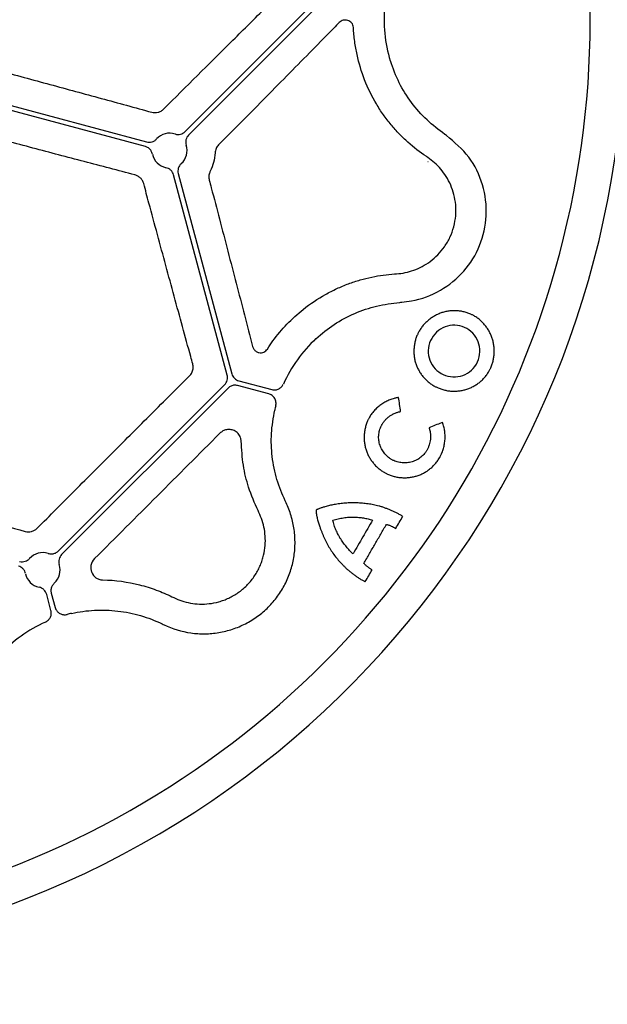
# Model space of a CAD drawing. Extents: x 99 to 1821, y 196 to 1277.
# Drawn here: x 574 to 646, y 403 to 522 of the extents above; entities that cross this region are included whole.
import ezdxf

# ---------------------------------------------------------------- set-up
doc = ezdxf.new("R2010")
doc.units = 0
doc.header["$LTSCALE"] = 5
doc.header["$MEASUREMENT"] = 0
doc.linetypes.add('AUSGEZOGEN', pattern=[0])
doc.layers.get('0').update_dxf_attribs({"linetype": 'CONTINUOUS'})
doc.layers.get('DEFPOINTS').update_dxf_attribs({"linetype": 'CONTINUOUS'})
doc.layers.add('BEMASS', color=3, linetype='AUSGEZOGEN')
doc.layers.add('DUENN-18', color=94, linetype='CONTINUOUS')
doc.styles.add('BEMSTIL', font='isocp3.shx', dxfattribs={"width": 0.8})
doc.dimstyles.new('BEMASS', dxfattribs={"dimtxt": 3.5, "dimasz": 3.5, "dimexe": 1.4, "dimexo": 0, "dimgap": 2, "dimtad": 1, "dimtxsty": 'BEMSTIL', "dimcen": 3, "dimclrd": 3, "dimclre": 3, "dimclrt": 3, "dimadec": 0, "dimazin": 0, "dimtfac": 0.875, "dimtmove": 2, "dimatfit": 3, "dimfxl": 1, "dimtolj": 1, "dimlwd": 25, "dimlwe": 25, "dimarcsym": 0})

# ---------------------------------------------------------------- blocks, each defined once
blk = doc.blocks.new('*D9')
at = {"layer": 'BEMASS', "color": 3, "lineweight": 25, "transparency": 16777216}
for p, q in [((99.4, 497.6), (99.4, 318.3)), ((647.66, 497.61), (647.66, 318.3)), ((605.66, 342.3), (141.4, 342.3))]:
    blk.add_line(p, q, dxfattribs=at)
at = {"layer": 'BEMASS', "color": 3, "transparency": 16777216}
for points in [[(141.4, 349.3), (141.4, 335.3), (99.4, 342.3)], [(605.66, 349.3), (605.66, 335.3), (647.66, 342.3)]]:
    blk.add_solid(points, dxfattribs=at)
at = {"layer": 'DEFPOINTS', "color": 0, "transparency": 16777216}
for p in [(99.4, 521.6), (647.66, 521.61), (99.4, 342.3)]:
    blk.add_point(p, dxfattribs=at)
at = {"layer": 'BEMASS', "color": 4, "transparency": 16777216, "insert": (373.53, 375.3), "char_height": 42, "attachment_point": 5, "style": 'BEMSTIL'}
blk.add_mtext('\\A1;548', dxfattribs=at)

msp = doc.modelspace()

# ---------------------------------------------------------------- linework, layer by layer
at = {"color": 7, "linetype": 'Continuous', "lineweight": 30}
msp.add_arc((533.53, 521.61), 114.12, 284.9986, 86.3955, dxfattribs=at)
at = {"layer": 'DUENN-18'}
for p, q in [((594.46, 508.09), (610.69, 524.32)), ((611.11, 523.91), (594.87, 507.67)), ((589.65, 506.27), (564.19, 513.09)), ((564.34, 513.66), (589.8, 506.84)), ((623.82, 504.47), (623.83, 504.49)), ((623.82, 504.47), (623.82, 504.47)), ((599.54, 478.66), (593.06, 502.86)), ((593.63, 503.01), (600.11, 478.82)), ((579.12, 457.39), (599.23, 477.5)), ((604.56, 476.4), (600.81, 477.4)), ((600.96, 477.97), (604.93, 476.9)), ((599.65, 477.09), (579.53, 456.98)), ((625.58, 472.93), (625.45, 472.9)), ((606.66, 463.23), (606.55, 463.45)), ((603.37, 462.06), (603.27, 462.28)), ((578.28, 452.31), (578.75, 450.58)), ((578.24, 450.22), (577.72, 452.16))]:
    msp.add_line(p, q, dxfattribs=at)
for centre, radius, start, end in [((533.53, 521.61), 109.91, 51.6718, 218.3282), ((533.53, 521.61), 109.91, 221.6718, 48.3282), ((635.3, 521.61), 16.79, 174.064, 197.2767), ((592.58, 505.79), 2.11, 71.8145, 138.1861), ((592.58, 505.79), 2.11, 311.8146, 18.1859), ((592.58, 505.79), 2.11, 191.8142, 258.186), ((621.67, 470.73), 16.79, 132.7233, 155.9366), ((621.67, 470.73), 16.79, 165.4866, 167.2767), ((577.23, 455.09), 2.11, 71.8173, 138.1839), ((577.23, 455.09), 2.11, 191.8183, 258.1826), ((577.23, 455.09), 2.11, 311.8188, 18.1831), ((584.41, 433.48), 16.79, 102.7233, 104.514), ((584.41, 433.48), 16.79, 114.064, 137.2767)]:
    msp.add_arc(centre, radius, start, end, dxfattribs=at)
for points, knots in [([(591.86, 510.81), (594.6, 513.54), (597.31, 516.24), (601.33, 520.22), (602.65, 521.53), (605.29, 524.14), (606.6, 525.44), (607.89, 526.71)], [0, 0, 0, 0, 0.5, 0.5, 0.75, 0.75, 1, 1, 1, 1]), ([(613.1, 521.26), (612.88, 521.04), (611.81, 519.95), (608.9, 517), (604.28, 512.31), (600.44, 508.43), (598.51, 506.48)], [0, 0, 0, 0, 0.0457707, 0.2288872, 0.613415, 1, 1, 1, 1]), ([(614.81, 520.65), (614.8, 520.87), (614.72, 521.07), (614.46, 521.37), (614.3, 521.48), (613.94, 521.58), (613.76, 521.58), (613.49, 521.52), (613.41, 521.48), (613.24, 521.39), (613.17, 521.33), (613.1, 521.26)], [0, 0, 0, 0, 0.25, 0.25, 0.5, 0.5, 0.75, 0.75, 0.875, 0.875, 1, 1, 1, 1]), ([(616.16, 514.34), (615.78, 515.32), (615.47, 516.34), (615.13, 517.92), (615.03, 518.45), (614.89, 519.54), (614.84, 520.09), (614.81, 520.65)], [0, 0, 0, 0, 0.5, 0.5, 0.75, 0.75, 1, 1, 1, 1]), ([(565.51, 517.19), (567.62, 516.62), (569.74, 516.05), (573.94, 514.92), (576.03, 514.35), (580.19, 513.22), (582.25, 512.66), (586.36, 511.54), (588.4, 510.98), (590.42, 510.43)], [0, 0, 0, 0, 0.25, 0.25, 0.5, 0.5, 0.75, 0.75, 1, 1, 1, 1]), ([(625.85, 507.75), (625.12, 508.31), (623.62, 509.44), (621.78, 511.56), (620.25, 513.96), (619.6, 515.73), (619.27, 516.63)], [0, 0, 0, 0, 0.2459, 0.498944, 0.745886, 1, 1, 1, 1]), ([(623.59, 505.1), (622.84, 505.6), (622.11, 506.17), (621.04, 507.12), (620.69, 507.46), (620.01, 508.16), (619.68, 508.53), (619.04, 509.3), (618.73, 509.71), (618.13, 510.55), (617.85, 510.99), (617.05, 512.34), (616.57, 513.3), (616.16, 514.34)], [0, 0, 0, 0, 0.25, 0.25, 0.375, 0.375, 0.5, 0.5, 0.625, 0.625, 0.75, 0.75, 1, 1, 1, 1]), ([(590.42, 510.43), (590.54, 510.4), (590.67, 510.38), (590.93, 510.38), (591.06, 510.39), (591.31, 510.46), (591.43, 510.51), (591.66, 510.64), (591.77, 510.72), (591.86, 510.81)], [0, 0, 0, 0, 0.25, 0.25, 0.5, 0.5, 0.75, 0.75, 1, 1, 1, 1]), ([(588.39, 502.85), (586.36, 503.38), (584.32, 503.92), (580.2, 505), (578.13, 505.55), (573.97, 506.65), (571.88, 507.21), (567.66, 508.32), (565.55, 508.89), (563.43, 509.45)], [0, 0, 0, 0, 0.25, 0.25, 0.5, 0.5, 0.75, 0.75, 1, 1, 1, 1]), ([(589.8, 506.84), (590.01, 506.78), (590.24, 506.79), (590.56, 506.88), (590.66, 506.93), (590.84, 507.04), (590.93, 507.12), (591, 507.2)], [0, 0, 0, 0, 0.5, 0.5, 0.75, 0.75, 1, 1, 1, 1]), ([(593.24, 507.8), (593.34, 507.76), (593.45, 507.74), (593.67, 507.73), (593.78, 507.74), (594, 507.79), (594.1, 507.84), (594.29, 507.94), (594.38, 508.01), (594.46, 508.09)], [0, 0, 0, 0, 0.25, 0.25, 0.5, 0.5, 0.75, 0.75, 1, 1, 1, 1]), ([(594.87, 507.67), (594.72, 507.52), (594.61, 507.32), (594.53, 507), (594.52, 506.88), (594.53, 506.67), (594.55, 506.56), (594.58, 506.45)], [0, 0, 0, 0, 0.5, 0.5, 0.75, 0.75, 1, 1, 1, 1]), ([(620.65, 487.47), (621.05, 487.52), (622.67, 487.7), (625.4, 488.72), (628.3, 491.08), (630.26, 494.26), (631.08, 497.94), (630.61, 501.71), (628.95, 505.18), (627.02, 506.8), (626.05, 507.62)], [0, 0, 0, 0, 0.043618, 0.181206, 0.31607, 0.449812, 0.585192, 0.723039, 0.861373, 1, 1, 1, 1]), ([(590.51, 505.36), (590.47, 505.49), (590.42, 505.65), (590.25, 505.91), (590.03, 506.13), (589.77, 506.23), (589.65, 506.27)], [0, 0, 0, 0, 0.305805, 0.388487, 0.694239, 1, 1, 1, 1]), ([(598.51, 506.48), (598.39, 506.35), (598.28, 506.2), (598.13, 505.87), (598.09, 505.69), (598.08, 505.51)], [0, 0, 0, 0, 0.5, 0.5, 1, 1, 1, 1]), ([(598.08, 505.51), (598.06, 505.12), (597.99, 504.74), (597.8, 504), (597.66, 503.63), (597.48, 503.29)], [0, 0, 0, 0, 0.5, 0.5, 1, 1, 1, 1]), ([(626.93, 496.59), (627.05, 497.03), (627.13, 497.47), (627.21, 498.35), (627.21, 498.8), (627.13, 499.66), (627.06, 500.08), (626.86, 500.88), (626.72, 501.26), (626.41, 501.98), (626.24, 502.32), (625.83, 502.97), (625.61, 503.27), (624.91, 504.1), (624.38, 504.57), (623.79, 504.96)], [0, 0, 0, 0, 0.125, 0.125, 0.25, 0.25, 0.375, 0.375, 0.5, 0.5, 0.625, 0.625, 0.75, 0.75, 1, 1, 1, 1]), ([(593.06, 502.86), (593, 503.07), (592.88, 503.27), (592.64, 503.5), (592.55, 503.56), (592.36, 503.67), (592.25, 503.7), (592.14, 503.72)], [0, 0, 0, 0, 0.5, 0.5, 0.75, 0.75, 1, 1, 1, 1]), ([(593.98, 504.22), (593.9, 504.14), (593.83, 504.06), (593.71, 503.87), (593.67, 503.77), (593.6, 503.56), (593.59, 503.45), (593.58, 503.23), (593.6, 503.12), (593.63, 503.01)], [0, 0, 0, 0, 0.25, 0.25, 0.5, 0.5, 0.75, 0.75, 1, 1, 1, 1]), ([(589.45, 501.8), (589.41, 501.93), (589.36, 502.05), (589.23, 502.28), (589.15, 502.38), (588.96, 502.56), (588.86, 502.64), (588.63, 502.77), (588.51, 502.82), (588.39, 502.85)], [0, 0, 0, 0, 0.25, 0.25, 0.5, 0.5, 0.75, 0.75, 1, 1, 1, 1]), ([(597.48, 503.29), (597.46, 503.24), (597.38, 503.06), (597.3, 502.69), (597.35, 502.38), (597.37, 502.23)], [0, 0, 0, 0, 0.125685, 0.563194, 1, 1, 1, 1]), ([(597.37, 502.23), (597.46, 501.91), (597.87, 500.34), (598.97, 496.15), (600.65, 489.69), (601.96, 484.66), (602.61, 482.13)], [0, 0, 0, 0, 0.045772, 0.228881, 0.613368, 1, 1, 1, 1]), ([(595.38, 480.02), (595.29, 480.31), (594.89, 481.8), (593.81, 485.72), (592.13, 491.88), (590.56, 497.69), (589.66, 501.01), (589.45, 501.8)], [0, 0, 0, 0, 0.042463, 0.212343, 0.553072, 0.89385, 1, 1, 1, 1]), ([(620.02, 490.9), (620.73, 490.95), (621.42, 491.09), (622.45, 491.46), (622.79, 491.61), (623.46, 491.97), (623.79, 492.17), (624.42, 492.64), (624.72, 492.9), (625.3, 493.5), (625.57, 493.82), (626.06, 494.53), (626.29, 494.92), (626.66, 495.72), (626.82, 496.14), (626.93, 496.59)], [0, 0, 0, 0, 0.25, 0.25, 0.375, 0.375, 0.5, 0.5, 0.625, 0.625, 0.75, 0.75, 0.875, 0.875, 1, 1, 1, 1]), ([(608.73, 486.6), (609.6, 487.29), (610.5, 487.89), (611.87, 488.65), (612.33, 488.89), (613.26, 489.32), (613.74, 489.52), (614.68, 489.87), (615.15, 490.02), (616.09, 490.29), (616.56, 490.41), (617.96, 490.7), (618.88, 490.83), (619.78, 490.89)], [0, 0, 0, 0, 0.25, 0.25, 0.375, 0.375, 0.5, 0.5, 0.625, 0.625, 0.75, 0.75, 1, 1, 1, 1]), ([(610.27, 483.06), (610.99, 483.66), (612.43, 484.87), (614.94, 486.17), (617.62, 487.1), (619.47, 487.34), (620.41, 487.45)], [0, 0, 0, 0, 0.246943, 0.501056, 0.74696, 1, 1, 1, 1]), ([(604.4, 481.81), (604.62, 482.14), (605.34, 483.2), (606.75, 484.88), (608.06, 486.02), (608.73, 486.6)], [0, 0, 0, 0, 0.180147, 0.58422, 1, 1, 1, 1]), ([(629.41, 485.81), (629.36, 485.84), (629.27, 485.89), (629.13, 485.96), (628.96, 486.04), (628.77, 486.12), (628.47, 486.23), (628.09, 486.33), (627.63, 486.41), (627.16, 486.45), (626.68, 486.44), (626.21, 486.38), (625.74, 486.28), (625.29, 486.13), (624.85, 485.94), (624.43, 485.7), (624.03, 485.43), (623.66, 485.12), (623.38, 484.83), (623.17, 484.58), (623.02, 484.38), (622.88, 484.18), (622.8, 484.04), (622.76, 483.97)], [0, 0, 0, 0, 0.02097, 0.04194, 0.062935, 0.094275, 0.125635, 0.188168, 0.250598, 0.312951, 0.375245, 0.437508, 0.499791, 0.56211, 0.624454, 0.686842, 0.749279, 0.81177, 0.874336, 0.90575, 0.937052, 0.968579, 1, 1, 1, 1]), ([(631.19, 479.11), (631.21, 479.16), (631.27, 479.25), (631.34, 479.4), (631.42, 479.57), (631.51, 479.77), (631.61, 480.08), (631.72, 480.47), (631.8, 480.95), (631.84, 481.44), (631.82, 481.92), (631.77, 482.4), (631.66, 482.87), (631.51, 483.32), (631.32, 483.76), (631.09, 484.18), (630.82, 484.57), (630.52, 484.93), (630.24, 485.21), (629.99, 485.41), (629.81, 485.56), (629.61, 485.69), (629.47, 485.77), (629.41, 485.81)], [0, 0, 0, 0, 0.020903, 0.041861, 0.0629, 0.094103, 0.125495, 0.187937, 0.250341, 0.312741, 0.375132, 0.437488, 0.499781, 0.562047, 0.62436, 0.686742, 0.749195, 0.811719, 0.874325, 0.905779, 0.937066, 0.968625, 1, 1, 1, 1]), ([(628.52, 484.28), (627.82, 484.68), (626.96, 484.8), (625.39, 484.37), (624.69, 483.82), (624.28, 483.1)], [0, 0, 0, 0, 0.5, 0.5, 1, 1, 1, 1]), ([(622.76, 483.97), (622.73, 483.93), (622.68, 483.83), (622.61, 483.69), (622.53, 483.52), (622.44, 483.32), (622.34, 483.02), (622.23, 482.64), (622.15, 482.16), (622.11, 481.69), (622.12, 481.21), (622.17, 480.74), (622.27, 480.27), (622.42, 479.82), (622.62, 479.39), (622.85, 478.98), (623.12, 478.59), (623.42, 478.24), (623.71, 477.96), (623.95, 477.76), (624.13, 477.62), (624.33, 477.49), (624.46, 477.41), (624.53, 477.37)], [0, 0, 0, 0, 0.0209371, 0.0419073, 0.0629395, 0.0942338, 0.1256417, 0.1881798, 0.2506198, 0.3129816, 0.3752755, 0.4375194, 0.4997553, 0.5619842, 0.6242285, 0.6865546, 0.7489914, 0.8115453, 0.874216, 0.9056186, 0.9370295, 0.9685229, 1, 1, 1, 1]), ([(629.67, 479.98), (630.09, 480.71), (630.2, 481.61), (629.76, 483.18), (629.23, 483.87), (628.52, 484.28)], [0, 0, 0, 0, 0.5, 0.5, 1, 1, 1, 1]), ([(602.61, 482.13), (602.66, 482.02), (602.75, 481.76), (603.04, 481.51), (603.36, 481.37), (603.69, 481.35), (603.97, 481.43), (604.22, 481.57), (604.34, 481.73), (604.4, 481.81)], [0, 0, 0, 0, 0.162873, 0.345418, 0.509507, 0.650363, 0.771632, 0.885641, 1, 1, 1, 1]), ([(624.28, 483.1), (623.85, 482.39), (623.75, 481.51), (624.18, 479.95), (624.7, 479.27), (625.4, 478.87)], [0, 0, 0, 0, 0.5, 0.5, 1, 1, 1, 1]), ([(594.99, 478.57), (595.02, 478.6), (595.15, 478.74), (595.35, 479.06), (595.46, 479.54), (595.4, 479.86), (595.38, 480.02)], [0, 0, 0, 0, 0.070538, 0.362781, 0.682107, 1, 1, 1, 1]), ([(625.4, 478.87), (626.1, 478.46), (626.95, 478.33), (628.53, 478.73), (629.25, 479.25), (629.67, 479.98)], [0, 0, 0, 0, 0.5, 0.5, 1, 1, 1, 1]), ([(576.57, 460.15), (578.1, 461.68), (579.63, 463.22), (582.7, 466.29), (585.78, 469.37), (588.85, 472.44), (591.92, 475.51), (593.46, 477.04), (594.99, 478.57)], [0, 0, 0, 0, 0.25, 0.25, 0.5, 0.75, 0.75, 1, 1, 1, 1]), ([(599.23, 477.5), (599.31, 477.58), (599.37, 477.66), (599.47, 477.84), (599.52, 477.94), (599.57, 478.14), (599.58, 478.25), (599.58, 478.46), (599.57, 478.56), (599.54, 478.66)], [0, 0, 0, 0, 0.25, 0.25, 0.5, 0.5, 0.75, 0.75, 1, 1, 1, 1]), ([(600.11, 478.82), (600.14, 478.71), (600.18, 478.62), (600.28, 478.44), (600.35, 478.35), (600.49, 478.2), (600.58, 478.14), (600.76, 478.03), (600.85, 477.99), (600.96, 477.97)], [0, 0, 0, 0, 0.25, 0.25, 0.5, 0.5, 0.75, 0.75, 1, 1, 1, 1]), ([(624.53, 477.37), (624.57, 477.34), (624.67, 477.29), (624.81, 477.22), (624.98, 477.14), (625.17, 477.06), (625.47, 476.95), (625.85, 476.84), (626.31, 476.75), (626.78, 476.71), (627.25, 476.71), (627.72, 476.76), (628.18, 476.85), (628.64, 476.99), (629.08, 477.17), (629.5, 477.4), (629.9, 477.66), (630.28, 477.97), (630.56, 478.26), (630.77, 478.5), (630.92, 478.7), (631.06, 478.9), (631.15, 479.04), (631.19, 479.11)], [0, 0, 0, 0, 0.020916, 0.04189, 0.062944, 0.094215, 0.12564, 0.188162, 0.250583, 0.312942, 0.37527, 0.437606, 0.500003, 0.562452, 0.624893, 0.687311, 0.749699, 0.812069, 0.87448, 0.905851, 0.937067, 0.968596, 1, 1, 1, 1]), ([(600.81, 477.4), (600.67, 477.42), (600.41, 477.47), (599.99, 477.36), (599.76, 477.18), (599.65, 477.09)], [0, 0, 0, 0, 0.322285, 0.644548, 1, 1, 1, 1]), ([(604.93, 476.9), (605.01, 476.89), (605.17, 476.85), (605.46, 476.87), (605.8, 476.98), (606.13, 477.22), (606.27, 477.46), (606.33, 477.57)], [0, 0, 0, 0, 0.148802, 0.284219, 0.522789, 0.761392, 1, 1, 1, 1]), ([(605.41, 474.94), (605.45, 475.09), (605.46, 475.24), (605.42, 475.56), (605.36, 475.71), (605.21, 475.98), (605.1, 476.1), (604.85, 476.29), (604.71, 476.35), (604.56, 476.4)], [0, 0, 0, 0, 0.25, 0.25, 0.5, 0.5, 0.75, 0.75, 1, 1, 1, 1]), ([(620.26, 475.96), (620.2, 475.95), (620.08, 475.93), (619.9, 475.89), (619.7, 475.84), (619.46, 475.77), (619.12, 475.64), (618.71, 475.45), (618.31, 475.22), (618.02, 475), (617.73, 474.77), (617.46, 474.52), (617.22, 474.25), (617.05, 474.03), (616.89, 473.8), (616.79, 473.64), (616.75, 473.56)], [0, 0, 0, 0, 0.041868, 0.083742, 0.125685, 0.188204, 0.25081, 0.375565, 0.500152, 0.562445, 0.624742, 0.74938, 0.811823, 0.874375, 0.937274, 1, 1, 1, 1]), ([(620.51, 474.25), (620.47, 474.53), (620.39, 475.1), (620.31, 475.67), (620.26, 475.96)], [0, 0, 0, 0, 0.5005259, 1, 1, 1, 1]), ([(606.55, 463.45), (606.19, 464.3), (605.46, 466.02), (604.93, 468.79), (604.8, 471.63), (605.12, 473.48), (605.29, 474.43)], [0, 0, 0, 0, 0.246243, 0.49966, 0.746261, 1, 1, 1, 1]), ([(618.26, 472.69), (618.3, 472.74), (618.36, 472.84), (618.46, 472.99), (618.57, 473.13), (618.72, 473.31), (618.93, 473.51), (619.21, 473.73), (619.51, 473.92), (619.78, 474.05), (620, 474.13), (620.17, 474.18), (620.34, 474.22), (620.45, 474.24), (620.51, 474.25)], [0, 0, 0, 0, 0.062869, 0.125836, 0.188474, 0.25118, 0.376095, 0.500712, 0.625144, 0.749578, 0.812095, 0.874386, 0.937268, 1, 1, 1, 1]), ([(616.75, 473.56), (616.72, 473.52), (616.67, 473.42), (616.59, 473.28), (616.51, 473.11), (616.43, 472.91), (616.32, 472.61), (616.22, 472.22), (616.13, 471.74), (616.1, 471.26), (616.11, 470.78), (616.16, 470.31), (616.26, 469.84), (616.41, 469.39), (616.6, 468.95), (616.83, 468.54), (617.1, 468.15), (617.41, 467.79), (617.69, 467.51), (617.93, 467.31), (618.12, 467.17), (618.31, 467.03), (618.45, 466.95), (618.52, 466.91)], [0, 0, 0, 0, 0.020931, 0.041899, 0.062932, 0.094209, 0.125614, 0.188134, 0.25057, 0.312945, 0.375266, 0.437541, 0.499793, 0.562039, 0.624312, 0.686658, 0.749096, 0.81163, 0.874265, 0.905658, 0.937043, 0.968535, 1, 1, 1, 1]), ([(619.4, 468.45), (619.36, 468.48), (619.28, 468.53), (619.12, 468.65), (618.93, 468.81), (618.72, 469.03), (618.52, 469.26), (618.35, 469.5), (618.2, 469.76), (618.07, 470.03), (617.97, 470.32), (617.9, 470.62), (617.86, 470.92), (617.85, 471.22), (617.87, 471.53), (617.93, 471.83), (618.01, 472.13), (618.1, 472.37), (618.19, 472.55), (618.24, 472.64), (618.26, 472.69)], [0, 0, 0, 0, 0.031559, 0.062942, 0.125642, 0.188108, 0.250367, 0.312483, 0.374566, 0.436781, 0.499353, 0.562032, 0.624501, 0.686877, 0.749244, 0.811667, 0.874208, 0.936943, 0.96849, 1, 1, 1, 1]), ([(625.45, 472.9), (625.2, 472.8), (624.7, 472.59), (624.2, 472.38), (623.95, 472.28)], [0, 0, 0, 0, 0.500491, 1, 1, 1, 1]), ([(625.2, 468.64), (625.23, 468.69), (625.29, 468.8), (625.37, 468.97), (625.47, 469.17), (625.56, 469.4), (625.68, 469.75), (625.8, 470.21), (625.88, 470.76), (625.9, 471.31), (625.87, 471.77), (625.81, 472.14), (625.75, 472.41), (625.67, 472.67), (625.61, 472.84), (625.58, 472.93)], [0, 0, 0, 0, 0.041824, 0.0837, 0.12568, 0.188212, 0.250885, 0.375734, 0.50038, 0.62492, 0.749499, 0.812109, 0.874413, 0.937356, 1, 1, 1, 1]), ([(598.66, 471.63), (596.14, 469.1), (593.61, 466.57), (588.56, 461.52), (586.04, 459), (583.51, 456.48)], [0, 0, 0, 0, 0.5, 0.5, 1, 1, 1, 1]), ([(601.24, 470.67), (601.22, 470.81), (601.18, 471.17), (600.89, 471.63), (600.44, 471.96), (599.94, 472.1), (599.46, 472.08), (599.02, 471.93), (598.78, 471.73), (598.66, 471.63)], [0, 0, 0, 0, 0.117017, 0.301385, 0.477015, 0.631023, 0.762203, 0.880826, 1, 1, 1, 1]), ([(623.95, 472.28), (623.96, 472.24), (623.99, 472.17), (624.02, 472.06), (624.06, 471.93), (624.09, 471.77), (624.12, 471.54), (624.14, 471.25), (624.12, 470.9), (624.06, 470.55), (623.97, 470.21), (623.86, 469.93), (623.76, 469.72), (623.71, 469.62), (623.68, 469.56)], [0, 0, 0, 0, 0.041708, 0.083518, 0.125499, 0.187678, 0.250242, 0.374683, 0.499182, 0.623903, 0.74892, 0.874259, 0.937165, 1, 1, 1, 1]), ([(603.27, 462.28), (602.86, 463.2), (602.12, 464.9), (601.42, 467.74), (601.3, 469.69), (601.24, 470.67)], [0, 0, 0, 0, 0.369998, 0.681473, 1, 1, 1, 1]), ([(623.68, 469.56), (623.65, 469.52), (623.6, 469.43), (623.48, 469.26), (623.31, 469.06), (623.09, 468.84), (622.85, 468.64), (622.6, 468.47), (622.33, 468.33), (622.04, 468.22), (621.75, 468.13), (621.45, 468.08), (621.15, 468.05), (620.85, 468.05), (620.55, 468.07), (620.25, 468.13), (619.96, 468.21), (619.72, 468.3), (619.54, 468.38), (619.45, 468.42), (619.4, 468.45)], [0, 0, 0, 0, 0.031369, 0.062873, 0.125427, 0.187842, 0.250206, 0.312552, 0.374888, 0.437206, 0.499506, 0.561774, 0.624048, 0.686404, 0.748881, 0.811488, 0.874216, 0.937052, 0.968571, 1, 1, 1, 1]), ([(618.52, 466.91), (618.56, 466.89), (618.65, 466.83), (618.79, 466.76), (618.96, 466.68), (619.16, 466.6), (619.45, 466.49), (619.83, 466.38), (620.3, 466.29), (620.77, 466.25), (621.24, 466.25), (621.71, 466.3), (622.18, 466.39), (622.64, 466.52), (623.08, 466.7), (623.5, 466.93), (623.91, 467.2), (624.28, 467.5), (624.57, 467.79), (624.78, 468.03), (624.93, 468.23), (625.07, 468.43), (625.15, 468.57), (625.2, 468.64)], [0, 0, 0, 0, 0.020921, 0.041897, 0.062949, 0.09423, 0.125654, 0.188182, 0.250604, 0.312959, 0.375283, 0.437619, 0.500028, 0.562494, 0.624943, 0.687361, 0.74974, 0.812096, 0.874489, 0.905856, 0.937064, 0.968594, 1, 1, 1, 1]), ([(553.34, 465.69), (557.07, 464.69), (560.77, 463.68), (566.22, 462.2), (568.02, 461.71), (571.6, 460.73), (573.37, 460.25), (575.13, 459.76)], [0, 0, 0, 0, 0.5, 0.5, 0.75, 0.75, 1, 1, 1, 1]), ([(591.91, 448.48), (592.94, 447.99), (594.02, 447.66), (595.43, 447.46), (595.72, 447.43), (596.28, 447.4), (596.57, 447.39), (597.41, 447.4), (597.97, 447.45), (599.09, 447.64), (599.65, 447.78), (600.73, 448.13), (601.25, 448.35), (602.01, 448.74), (602.26, 448.88), (602.75, 449.18), (602.99, 449.34), (603.68, 449.85), (604.11, 450.21), (604.71, 450.82), (604.91, 451.03), (605.28, 451.46), (605.46, 451.69), (605.97, 452.38), (606.26, 452.86), (606.78, 453.87), (607, 454.4), (607.37, 455.49), (607.5, 456.04), (607.69, 457.15), (607.74, 457.71), (607.75, 458.57), (607.74, 458.85), (607.71, 459.42), (607.68, 459.7), (607.56, 460.54), (607.44, 461.09), (607.11, 462.18), (606.91, 462.71), (606.66, 463.23)], [0, 0, 0, 0, 0.125, 0.125, 0.15625, 0.15625, 0.1875, 0.1875, 0.25, 0.25, 0.3125, 0.3125, 0.375, 0.375, 0.40625, 0.40625, 0.4375, 0.4375, 0.5, 0.5, 0.53125, 0.53125, 0.5625, 0.5625, 0.625, 0.625, 0.6875, 0.6875, 0.75, 0.75, 0.8125, 0.8125, 0.84375, 0.84375, 0.875, 0.875, 0.9375, 0.9375, 1, 1, 1, 1]), ([(612.47, 463), (612.37, 462.98), (612.19, 462.95), (611.91, 462.89), (611.64, 462.82), (611.38, 462.75), (611.17, 462.69), (610.99, 462.63), (610.79, 462.56), (610.62, 462.5), (610.49, 462.44), (610.44, 462.42), (610.4, 462.4), (610.37, 462.38), (610.35, 462.37), (610.33, 462.36), (610.33, 462.36), (610.32, 462.35), (610.31, 462.35), (610.31, 462.34), (610.31, 462.34)], [0, 0, 0, 0, 0.126117, 0.249943, 0.374914, 0.499883, 0.599892, 0.674893, 0.749896, 0.874921, 0.906187, 0.937448, 0.953084, 0.968716, 0.977653, 0.986587, 0.989936, 0.993295, 0.996645, 1, 1, 1, 1]), ([(617.9, 462.83), (617.79, 462.85), (617.57, 462.91), (617.24, 462.98), (616.91, 463.04), (616.46, 463.11), (615.89, 463.18), (615.21, 463.22), (614.52, 463.22), (613.95, 463.19), (613.49, 463.15), (613.15, 463.11), (612.81, 463.06), (612.58, 463.02), (612.47, 463)], [0, 0, 0, 0, 0.062673, 0.125178, 0.187782, 0.250224, 0.375166, 0.500055, 0.624931, 0.74984, 0.81243, 0.874846, 0.937505, 1, 1, 1, 1]), ([(593.08, 451.77), (593.4, 451.61), (593.73, 451.48), (594.4, 451.25), (594.75, 451.17), (595.46, 451.04), (595.83, 451), (596.59, 450.97), (596.97, 450.99), (597.75, 451.08), (598.14, 451.15), (598.74, 451.32), (598.94, 451.39), (599.34, 451.53), (599.53, 451.62), (599.92, 451.8), (600.11, 451.9), (600.5, 452.12), (600.69, 452.24), (601.23, 452.62), (601.58, 452.91), (602.22, 453.55), (602.51, 453.9), (603.02, 454.63), (603.25, 455.01), (603.52, 455.6), (603.6, 455.8), (603.75, 456.19), (603.82, 456.39), (603.98, 456.99), (604.06, 457.38), (604.15, 458.16), (604.17, 458.54), (604.14, 459.3), (604.1, 459.67), (603.91, 460.74), (603.68, 461.43), (603.37, 462.06)], [0, 0, 0, 0, 0.0625, 0.0625, 0.125, 0.125, 0.1875, 0.1875, 0.25, 0.25, 0.3125, 0.3125, 0.34375, 0.34375, 0.375, 0.375, 0.40625, 0.40625, 0.4375, 0.4375, 0.5, 0.5, 0.5625, 0.5625, 0.625, 0.625, 0.65625, 0.65625, 0.6875, 0.6875, 0.75, 0.75, 0.8125, 0.8125, 0.875, 0.875, 1, 1, 1, 1]), ([(610.31, 462.34), (610.31, 462.34), (610.31, 462.34), (610.3, 462.33), (610.3, 462.33), (610.3, 462.32), (610.3, 462.3), (610.3, 462.28), (610.3, 462.24), (610.3, 462.2), (610.3, 462.14), (610.31, 462.06), (610.32, 461.95), (610.33, 461.84), (610.35, 461.75), (610.36, 461.67), (610.39, 461.52), (610.44, 461.31), (610.5, 461.05), (610.58, 460.8), (610.65, 460.55), (610.71, 460.39), (610.74, 460.31)], [0, 0, 0, 0, 0.002224, 0.003896, 0.007834, 0.011794, 0.015708, 0.031347, 0.047018, 0.062688, 0.093922, 0.125164, 0.187693, 0.250234, 0.281466, 0.312693, 0.375161, 0.500135, 0.625088, 0.750045, 0.873646, 1, 1, 1, 1]), ([(620.77, 461.58), (620.72, 461.61), (620.61, 461.68), (620.44, 461.78), (620.27, 461.88), (620.09, 461.96), (619.92, 462.05), (619.74, 462.13), (619.56, 462.21), (619.38, 462.29), (619.2, 462.37), (619.02, 462.44), (618.84, 462.52), (618.65, 462.59), (618.47, 462.65), (618.28, 462.72), (618.09, 462.78), (617.97, 462.81), (617.9, 462.83)], [0, 0, 0, 0, 0.061404, 0.125076, 0.187523, 0.249967, 0.312431, 0.374919, 0.437423, 0.499924, 0.562431, 0.624953, 0.68747, 0.74997, 0.812451, 0.874926, 0.938748, 1, 1, 1, 1]), ([(612.32, 461.13), (612.43, 461.15), (612.64, 461.21), (612.95, 461.29), (613.27, 461.36), (613.59, 461.41), (613.92, 461.46), (614.24, 461.48), (614.56, 461.49), (614.78, 461.49), (614.89, 461.49)], [0, 0, 0, 0, 0.125112, 0.250217, 0.375284, 0.500356, 0.625286, 0.75016, 0.871593, 1, 1, 1, 1]), ([(613.27, 458.85), (613.24, 458.9), (613.17, 459.01), (613.06, 459.19), (612.95, 459.41), (612.82, 459.66), (612.69, 459.94), (612.58, 460.23), (612.47, 460.53), (612.38, 460.82), (612.34, 461.03), (612.32, 461.13)], [0, 0, 0, 0, 0.079868, 0.163207, 0.250102, 0.376978, 0.500153, 0.627288, 0.750106, 0.878062, 1, 1, 1, 1]), ([(617.12, 461.14), (616.73, 460.46), (615.94, 459.09), (615.16, 457.73), (614.76, 457.05)], [0, 0, 0, 0, 0.50003, 1, 1, 1, 1]), ([(614.89, 461.49), (614.98, 461.49), (615.17, 461.48), (615.55, 461.46), (616.02, 461.4), (616.48, 461.3), (616.85, 461.21), (617.03, 461.16), (617.12, 461.14)], [0, 0, 0, 0, 0.12886, 0.250049, 0.499994, 0.749947, 0.874978, 1, 1, 1, 1]), ([(616.07, 455.89), (616.3, 456.29), (616.75, 457.08), (617.43, 458.26), (618.12, 459.44), (618.57, 460.23), (618.8, 460.62)], [0, 0, 0, 0, 0.24999, 0.49993, 0.749905, 1, 1, 1, 1]), ([(618.8, 460.62), (618.85, 460.61), (618.95, 460.58), (619.1, 460.53), (619.24, 460.48), (619.44, 460.4), (619.67, 460.29), (619.85, 460.19), (619.93, 460.13)], [0, 0, 0, 0, 0.125672, 0.249894, 0.375597, 0.499766, 0.751853, 1, 1, 1, 1]), ([(619.93, 460.13), (620.07, 460.37), (620.35, 460.86), (620.63, 461.34), (620.77, 461.58)], [0, 0, 0, 0, 0.499979, 1, 1, 1, 1]), ([(575.13, 459.76), (575.37, 459.7), (575.63, 459.69), (576.01, 459.79), (576.14, 459.84), (576.37, 459.97), (576.48, 460.05), (576.57, 460.15)], [0, 0, 0, 0, 0.5, 0.5, 0.75, 0.75, 1, 1, 1, 1]), ([(610.74, 460.31), (610.78, 460.2), (610.87, 459.97), (611, 459.64), (611.13, 459.31), (611.27, 458.98), (611.42, 458.66), (611.63, 458.23), (611.93, 457.72), (612.32, 457.13), (612.75, 456.57), (613.13, 456.13), (613.45, 455.79), (613.61, 455.62), (613.69, 455.54)], [0, 0, 0, 0, 0.062615, 0.125251, 0.187866, 0.250432, 0.312936, 0.375381, 0.500191, 0.624983, 0.749826, 0.874857, 0.937428, 1, 1, 1, 1]), ([(614.76, 457.05), (614.72, 457.09), (614.62, 457.18), (614.48, 457.31), (614.33, 457.48), (614.15, 457.67), (613.9, 457.97), (613.66, 458.28), (613.44, 458.6), (613.33, 458.76), (613.27, 458.85)], [0, 0, 0, 0, 0.08024, 0.163534, 0.24997, 0.372519, 0.499951, 0.749949, 0.871994, 1, 1, 1, 1]), ([(577.89, 457.1), (578.03, 457.07), (578.29, 457.01), (578.69, 457.1), (578.94, 457.23), (579.06, 457.34), (579.09, 457.37), (579.12, 457.39)], [0, 0, 0, 0, 0.305824, 0.611637, 0.917459, 0.917534, 1, 1, 1, 1]), ([(579.53, 456.98), (579.37, 456.82), (579.26, 456.62), (579.19, 456.3), (579.18, 456.19), (579.18, 455.97), (579.2, 455.86), (579.24, 455.75)], [0, 0, 0, 0, 0.5, 0.5, 0.75, 0.75, 1, 1, 1, 1]), ([(574.45, 456.14), (574.67, 456.08), (574.9, 456.09), (575.21, 456.18), (575.32, 456.23), (575.5, 456.35), (575.59, 456.42), (575.66, 456.5)], [0, 0, 0, 0, 0.5, 0.5, 0.75, 0.75, 1, 1, 1, 1]), ([(583.51, 456.48), (583.27, 456.25), (583.13, 455.94), (583.05, 455.5), (583.05, 455.35), (583.08, 455.07), (583.12, 454.94), (583.27, 454.55), (583.44, 454.33), (583.78, 454.09), (583.9, 454.03), (584.17, 453.93), (584.32, 453.91), (584.47, 453.91)], [0, 0, 0, 0, 0.25, 0.25, 0.375, 0.375, 0.5, 0.5, 0.75, 0.75, 0.875, 0.875, 1, 1, 1, 1]), ([(617.07, 455.13), (617.02, 455.16), (616.93, 455.21), (616.8, 455.29), (616.67, 455.38), (616.54, 455.47), (616.42, 455.57), (616.3, 455.67), (616.18, 455.78), (616.11, 455.86), (616.07, 455.89)], [0, 0, 0, 0, 0.122586, 0.246673, 0.372494, 0.500267, 0.624103, 0.75012, 0.873985, 1, 1, 1, 1]), ([(575.17, 454.66), (575.14, 454.77), (575.11, 454.87), (575.01, 455.07), (574.94, 455.16), (574.79, 455.32), (574.7, 455.39), (574.51, 455.5), (574.41, 455.55), (574.3, 455.57)], [0, 0, 0, 0, 0.25, 0.25, 0.5, 0.5, 0.75, 0.75, 1, 1, 1, 1]), ([(613.69, 455.54), (613.74, 455.49), (613.83, 455.4), (613.98, 455.26), (614.13, 455.13), (614.28, 455), (614.44, 454.88), (614.59, 454.76), (614.75, 454.64), (614.91, 454.52), (615.07, 454.41), (615.23, 454.29), (615.39, 454.18), (615.55, 454.07), (615.72, 453.97), (615.89, 453.87), (616.03, 453.8), (616.15, 453.74), (616.21, 453.71), (616.24, 453.7)], [0, 0, 0, 0, 0.062596, 0.125101, 0.187567, 0.25003, 0.312506, 0.375, 0.437504, 0.5, 0.562518, 0.625062, 0.687588, 0.750069, 0.812501, 0.874914, 0.937374, 0.968969, 1, 1, 1, 1]), ([(616.24, 453.7), (616.38, 453.94), (616.66, 454.42), (616.93, 454.89), (617.07, 455.13)], [0, 0, 0, 0, 0.499964, 1, 1, 1, 1]), ([(578.64, 453.52), (578.55, 453.42), (578.36, 453.22), (578.24, 452.83), (578.22, 452.55), (578.27, 452.38), (578.27, 452.35), (578.28, 452.31)], [0, 0, 0, 0, 0.305824, 0.6116516, 0.9174612, 0.9175403, 1, 1, 1, 1]), ([(584.47, 453.91), (586.05, 453.88), (587.53, 453.67), (589.64, 453.14), (590.32, 452.92), (591.63, 452.44), (592.26, 452.17), (592.86, 451.87)], [0, 0, 0, 0, 0.5, 0.5, 0.75, 0.75, 1, 1, 1, 1]), ([(577.72, 452.16), (577.66, 452.38), (577.54, 452.57), (577.3, 452.8), (577.21, 452.86), (577.01, 452.97), (576.91, 453), (576.8, 453.03)], [0, 0, 0, 0, 0.5, 0.5, 0.75, 0.75, 1, 1, 1, 1]), ([(577.57, 448.81), (577.69, 448.87), (577.83, 448.95), (578.03, 449.16), (578.2, 449.41), (578.3, 449.81), (578.26, 450.08), (578.24, 450.22)], [0, 0, 0, 0, 0.238792, 0.283731, 0.522465, 0.76123, 1, 1, 1, 1]), ([(578.75, 450.58), (578.77, 450.5), (578.8, 450.42), (578.9, 450.23), (579.06, 450.01), (579.4, 449.78), (579.8, 449.67), (580.07, 449.71), (580.21, 449.73)], [0, 0, 0, 0, 0.134593, 0.136691, 0.352478, 0.568295, 0.784153, 1, 1, 1, 1]), ([(580.72, 449.86), (581.64, 450.06), (582.57, 450.19), (584.44, 450.28), (585.37, 450.25), (587.26, 450.03), (588.18, 449.85), (589.97, 449.33), (590.84, 449), (591.69, 448.59)], [0, 0, 0, 0, 0.25, 0.25, 0.5, 0.5, 0.75, 0.75, 1, 1, 1, 1])]:
    msp.add_open_spline(points, degree=3, knots=knots, dxfattribs=at)
for points in [[(626.05, 507.62), (625.99, 507.66), (625.92, 507.71), (625.85, 507.75)], [(623.79, 504.96), (623.72, 505.01), (623.66, 505.05), (623.59, 505.1)], [(619.78, 490.89), (619.86, 490.89), (619.94, 490.9), (620.02, 490.9)], [(620.41, 487.45), (620.49, 487.46), (620.57, 487.47), (620.65, 487.47)], [(592.86, 451.87), (592.94, 451.84), (593.01, 451.8), (593.08, 451.77)], [(591.69, 448.59), (591.76, 448.55), (591.84, 448.52), (591.91, 448.48)]]:
    msp.add_open_spline(points, degree=3, dxfattribs=at)

# ---------------------------------------------------------------- dimensions: what is measured, and where the dimension line sits
at = {"layer": 'BEMASS'}
dim = msp.add_linear_dim(base=(99.4, 342.3), p1=(647.66, 521.61), p2=(99.4, 521.6), dimstyle='BEMASS', override={"dimscale": 12, "dimexe": 2, "dimexo": 2, "dimgap": 1, "dimdec": 0, "dimclrt": 4, "dimtdec": 0, "dimtmove": 0, "dimatfit": 0}, dxfattribs=at)
dim.commit()
dim.dimension.update_dxf_attribs({"geometry": '*D9', "text_midpoint": (373.53, 375.3)})

doc.saveas('drawing.dxf')
